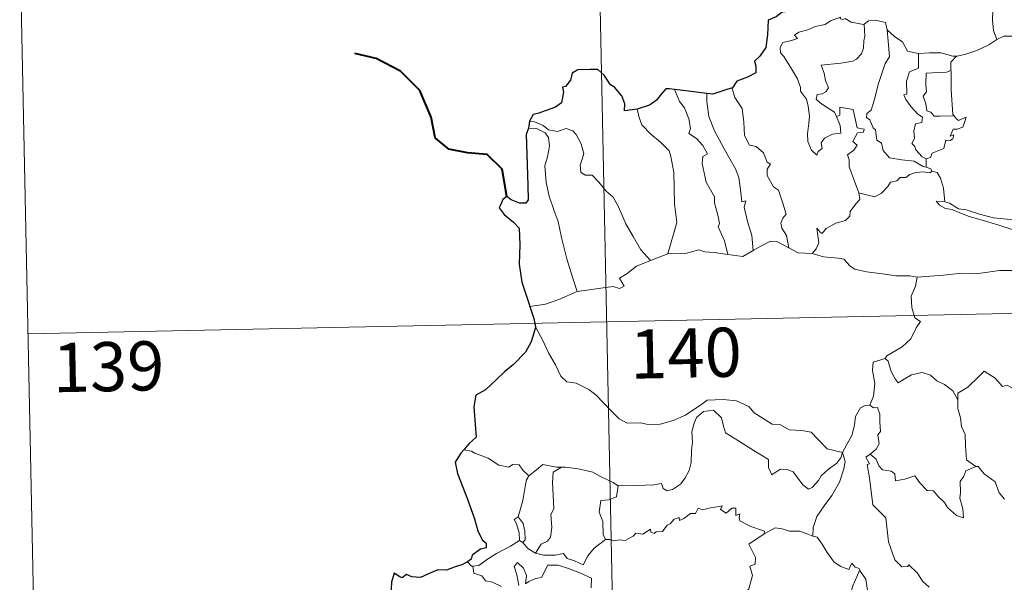
# Model space of a CAD drawing. Units: metres. Extents: x 640628 to 645144, y 4731784 to 4734845.
# Drawn here: x 640909 to 641059, y 4733864 to 4733950 of the extents above; entities that cross this region are included whole.
import ezdxf
from ezdxf.enums import TextEntityAlignment as Align

# ---------------------------------------------------------------- set-up
doc = ezdxf.new("R2010")
doc.units = ezdxf.units.M
doc.header["$MEASUREMENT"] = 0
doc.layers.add('Level 63', color=7, linetype='Continuous', lineweight=0)
doc.styles.add('Arial', font='ARIAL.TTF', dxfattribs={"height": 0.2})

msp = doc.modelspace()

# ---------------------------------------------------------------- linework, layer by layer
at = {"layer": 'Level 63', "linetype": 'Continuous', "lineweight": 30}
msp.add_line((640986.32, 4733934.57, 0.01), (640986.17, 4733933.49, 0.01), dxfattribs=at)
at = {"layer": 'Level 63', "linetype": 'Continuous', "lineweight": 0}
for p, q in [((641046.81, 4733928.83, 0.01), (641046.83, 4733927.57, 0.01)), ((641004.74, 4733913.33, 0.01), (641007.38, 4733914.32, 0.01)), ((640977.43, 4733884.24, 0.01), (640976.31, 4733884.43, 0.01)), ((640984.76, 4733870.6, 0.01), (640985.27, 4733870.28, 0.01))]:
    msp.add_line(p, q, dxfattribs=at)
for points in [[(640994.31, 4734084.61, 0.01), (640999.31, 4733843.72, 0.01)], [(640908.54, 4733962.34, 0.01), (640911.05, 4733841.89, 0.01)], [(641053.4, 4733957.11, 0.01), (641054.24, 4733956.35, 0.01), (641054.88, 4733954.74, 0.01), (641055.78, 4733953.04, 0.01), (641057, 4733951.44, 0.01), (641056.9, 4733949.98, 0.01), (641057.06, 4733948.4, 0.01), (641057.56, 4733947.01, 0.01)], [(641033.14, 4733935.28, 0.01), (641033.71, 4733933.91, 0.01), (641033.78, 4733932.72, 0.01), (641032.53, 4733932.57, 0.01), (641031.31, 4733932, 0.01), (641030.77, 4733931.25, 0.01), (641030.94, 4733930.4, 0.01), (641030.31, 4733929.94, 0.01), (641030.12, 4733929.36, 0.01), (641029.33, 4733930.14, 0.01), (641028.74, 4733931.49, 0.01), (641028.71, 4733932.65, 0.01), (641028.91, 4733934.26, 0.01), (641029.01, 4733935.32, 0.01), (641028.82, 4733936.85, 0.01), (641028.57, 4733937.93, 0.01), (641027.65, 4733939.15, 0.01), (641027.66, 4733939.73, 0.01), (641027.17, 4733941.02, 0.01), (641026.29, 4733942.56, 0.01), (641025.08, 4733944.46, 0.01), (641024.57, 4733945.01, 0.01), (641024.54, 4733945.79, 0.01), (641024.96, 4733946.58, 0.01), (641026.28, 4733946.9, 0.01), (641027.17, 4733947.16, 0.01), (641026.73, 4733947.71, 0.01), (641027.38, 4733948.17, 0.01), (641028.76, 4733948.52, 0.01), (641029.87, 4733949.02, 0.01), (641031.39, 4733949.31, 0.01), (641032.21, 4733949.89, 0.01), (641033.72, 4733950.42, 0.01)], [(641033.72, 4733950.42, 0.01), (641033.69, 4733950.18, 0.01), (641034.12, 4733950.09, 0.01), (641034.47, 4733950.23, 0.01), (641035.36, 4733949.67, 0.01), (641037.26, 4733949.31, 0.01), (641037.37, 4733949.39, 0.01)], [(641037.37, 4733949.39, 0.01), (641038.03, 4733949.89, 0.01), (641039.1, 4733949.99, 0.01), (641040.59, 4733949.64, 0.01), (641040.84, 4733948.49, 0.01)], [(641037.37, 4733949.39, 0.01), (641037.43, 4733947.55, 0.01), (641037.29, 4733946.81, 0.01), (641037.23, 4733945.71, 0.01), (641036.94, 4733944.84, 0.01), (641036.18, 4733944.03, 0.01), (641035.62, 4733943.74, 0.01), (641033.77, 4733943.42, 0.01), (641030.8, 4733943.1, 0.01), (641031.24, 4733941.89, 0.01), (641031.43, 4733940.79, 0.01), (641031.93, 4733939.66, 0.01), (641031.52, 4733939.03, 0.01), (641030.94, 4733938.72, 0.01), (641030.17, 4733938.62, 0.01), (641030.01, 4733937.94, 0.01), (641030.66, 4733937.35, 0.01), (641031.59, 4733936.71, 0.01), (641032.81, 4733935.96, 0.01), (641033.14, 4733935.28, 0.01)], [(641040.84, 4733948.49, 0.01), (641041, 4733946.77, 0.01), (641041.19, 4733944.37, 0.01), (641040.54, 4733943.38, 0.01), (641039.53, 4733940.34, 0.01), (641038.87, 4733937.7, 0.01), (641038.44, 4733936.25, 0.01), (641037.74, 4733935.72, 0.01), (641037.68, 4733935.12, 0.01), (641038.23, 4733934.77, 0.01), (641038.71, 4733933.54, 0.01), (641039.09, 4733933.27, 0.01), (641039.28, 4733931.69, 0.01), (641039.99, 4733931.2, 0.01), (641040.26, 4733930.07, 0.01), (641041.19, 4733928.99, 0.01), (641043.09, 4733928.69, 0.01), (641044.99, 4733928.49, 0.01), (641046.25, 4733927.69, 0.01), (641046.83, 4733927.57, 0.01)], [(641040.84, 4733948.49, 0.01), (641042.03, 4733947.45, 0.01), (641043.19, 4733946.65, 0.01), (641043.94, 4733945.27, 0.01), (641045.58, 4733944.9, 0.01), (641045.64, 4733944.9, 0.01)], [(641051.43, 4733944.5, 0.01), (641051.52, 4733944.51, 0.01), (641052.87, 4733944.77, 0.01), (641054.54, 4733945.35, 0.01), (641056.35, 4733946.23, 0.01), (641057.56, 4733947.01, 0.01)], [(641057.56, 4733947.01, 0.01), (641058.66, 4733947.52, 0.01), (641060.41, 4733947.55, 0.01), (641061.61, 4733947.18, 0.01), (641063.08, 4733947.21, 0.01), (641064.61, 4733947.26, 0.01), (641066.49, 4733946.9, 0.01), (641068.11, 4733946.53, 0.01), (641068.65, 4733946.12, 0.01), (641069.59, 4733945.94, 0.01), (641071.13, 4733945.03, 0.01), (641072.61, 4733944.14, 0.01), (641074.59, 4733943.37, 0.01), (641073.64, 4733941.99, 0.01), (641074.49, 4733941.34, 0.01), (641075.39, 4733940.82, 0.01), (641074.76, 4733938.37, 0.01)], [(641045.64, 4733944.9, 0.01), (641045.63, 4733942.64, 0.01), (641044.27, 4733942.1, 0.01), (641043.83, 4733940.67, 0.01), (641043.85, 4733938.69, 0.01), (641043.42, 4733938.58, 0.01), (641043.68, 4733937.88, 0.01), (641044.5, 4733936.76, 0.01), (641045.54, 4733935.64, 0.01), (641046.25, 4733935.2, 0.01), (641046.17, 4733934.37, 0.01), (641045.17, 4733934.15, 0.01), (641044.92, 4733933.05, 0.01), (641045.05, 4733931.91, 0.01), (641044.63, 4733931.16, 0.01), (641045.06, 4733930.73, 0.01), (641045.23, 4733930.19, 0.01), (641046.2, 4733929.11, 0.01), (641046.81, 4733928.83, 0.01)], [(641045.64, 4733944.9, 0.01), (641047.33, 4733945.02, 0.01), (641049.05, 4733945.02, 0.01), (641050.88, 4733944.49, 0.01), (641051.43, 4733944.5, 0.01)], [(641051.43, 4733944.5, 0.01), (641050.55, 4733943.55, 0.01), (641050.59, 4733942.31, 0.01)], [(641050.59, 4733942.31, 0.01), (641049.89, 4733942.05, 0.01), (641048.75, 4733941.99, 0.01), (641046.83, 4733941.91, 0.01), (641046.78, 4733940.11, 0.01), (641046.85, 4733939.07, 0.01), (641046.34, 4733938.36, 0.01), (641046.74, 4733937.23, 0.01), (641046.91, 4733936.17, 0.01), (641047.51, 4733935.94, 0.01), (641048.02, 4733935.33, 0.01), (641048.88, 4733935.33, 0.01), (641051.07, 4733935.36, 0.01)], [(641050.59, 4733942.31, 0.01), (641050.6, 4733942.19, 0.01), (641050.62, 4733939.37, 0.01), (641050.89, 4733935.61, 0.01), (641051.07, 4733935.36, 0.01)], [(641008.4, 4733939.39, 0.01), (641009.19, 4733937.59, 0.01), (641009.94, 4733936.62, 0.01), (641010.63, 4733934.92, 0.01), (641010.86, 4733933.46, 0.01), (641010.61, 4733932.7, 0.01), (641011.75, 4733931.94, 0.01), (641012.72, 4733930.88, 0.01), (641013.46, 4733929.59, 0.01), (641012.76, 4733929.18, 0.01), (641012.63, 4733928.12, 0.01), (641013.24, 4733925.25, 0.01), (641014.52, 4733923.05, 0.01), (641014.54, 4733922.11, 0.01), (641015.07, 4733920.04, 0.01), (641015.3, 4733918.97, 0.01), (641015.08, 4733918.46, 0.01), (641016.06, 4733916.32, 0.01), (641016.55, 4733914.25, 0.01)], [(641017.28, 4733939.63, 0.01), (641017.23, 4733939.57, 0.01), (641017.64, 4733938.18, 0.01), (641018.76, 4733936.48, 0.01), (641018.97, 4733934.41, 0.01), (641019.11, 4733932.37, 0.01), (641019.86, 4733930.91, 0.01), (641020.86, 4733930.69, 0.01), (641021.99, 4733929.73, 0.01), (641022.53, 4733928.32, 0.01), (641023.05, 4733927.99, 0.01), (641022.53, 4733927.26, 0.01), (641022.54, 4733926.26, 0.01), (641023.52, 4733924.54, 0.01), (641024.27, 4733924.04, 0.01), (641024.95, 4733922.05, 0.01), (641025.43, 4733920.4, 0.01), (641024.96, 4733919.75, 0.01), (641024.64, 4733919, 0.01), (641024.78, 4733918.25, 0.01), (641025.48, 4733917.12, 0.01), (641025.86, 4733915.25, 0.01)], [(641013.36, 4733938.79, 0.01), (641013.34, 4733937.59, 0.01), (641013.68, 4733935.28, 0.01), (641014.51, 4733933.12, 0.01), (641016.01, 4733930.35, 0.01), (641017.74, 4733927.28, 0.01), (641018.25, 4733925.97, 0.01), (641018.52, 4733923.7, 0.01), (641018.68, 4733922.26, 0.01), (641019.3, 4733922.39, 0.01), (641019.03, 4733921.45, 0.01), (641019.54, 4733919.24, 0.01), (641020.22, 4733917.15, 0.01), (641020.41, 4733914.83, 0.01)], [(641002.7, 4733936.41, 0.01), (641003.04, 4733935.14, 0.01), (641003.45, 4733933.99, 0.01), (641004.81, 4733932.61, 0.01), (641006.27, 4733931.36, 0.01), (641007.59, 4733930.05, 0.01), (641007.87, 4733929.16, 0.01), (641008.34, 4733926.75, 0.01), (641008.41, 4733921.95, 0.01), (641008.75, 4733919.13, 0.01), (641007.38, 4733914.32, 0.01)], [(641036.54, 4733923.65, 0.01), (641035.04, 4733927.62, 0.01), (641035.04, 4733928.68, 0.01), (641034.83, 4733929.42, 0.01), (641035.78, 4733930.16, 0.01), (641036.27, 4733930.89, 0.01), (641035.64, 4733931.45, 0.01), (641036.34, 4733932.79, 0.01), (641037.25, 4733932.89, 0.01), (641037.37, 4733933.35, 0.01), (641036.3, 4733933.57, 0.01), (641035.66, 4733936.36, 0.01), (641033.65, 4733936.73, 0.01), (641033.65, 4733935.51, 0.01), (641033.14, 4733935.28, 0.01)], [(641051.07, 4733935.36, 0.01), (641051.36, 4733934.98, 0.01), (641051.75, 4733934.69, 0.01), (641052.93, 4733935.17, 0.01), (641052.72, 4733934.53, 0.01), (641052.42, 4733933.66, 0.01), (641051.52, 4733933.34, 0.01), (641050.91, 4733933.33, 0.01), (641050.49, 4733932.26, 0.01), (641051.05, 4733932.49, 0.01), (641050.87, 4733931.89, 0.01), (641050.48, 4733931.6, 0.01), (641049.82, 4733931.65, 0.01), (641049.49, 4733930.4, 0.01), (641047.74, 4733929.71, 0.01), (641047.49, 4733929.02, 0.01), (641046.81, 4733928.83, 0.01)], [(640986.17, 4733933.49, 0.01), (640987.35, 4733933.43, 0.01), (640988.71, 4733932.8, 0.01), (640989.2, 4733932.09, 0.01), (640989.35, 4733930.77, 0.01), (640989.07, 4733929.15, 0.01), (640988.63, 4733927.78, 0.01), (640988.86, 4733925.22, 0.01), (640989.28, 4733923.15, 0.01), (640990.07, 4733920.87, 0.01), (640990.68, 4733919.28, 0.01), (640991.16, 4733916.81, 0.01), (640991.98, 4733913.56, 0.01), (640992.88, 4733910.76, 0.01), (640993.59, 4733908.58, 0.01)], [(640986.32, 4733934.57, 0.01), (640987.06, 4733934.49, 0.01), (640988.37, 4733933.93, 0.01), (640989.21, 4733933.27, 0.01), (640990.59, 4733932.98, 0.01), (640991.89, 4733933.45, 0.01), (640992.91, 4733933.11, 0.01), (640993.44, 4733932.52, 0.01), (640994.16, 4733931.13, 0.01), (640994.58, 4733929.66, 0.01), (640994.33, 4733928.78, 0.01), (640994.03, 4733927.85, 0.01), (640994.14, 4733926.81, 0.01), (640994.8, 4733926.33, 0.01), (640995.87, 4733926.31, 0.01), (640996.88, 4733925.27, 0.01), (640998.01, 4733923.89, 0.01), (640999.04, 4733922.95, 0.01), (640999.87, 4733921.51, 0.01), (641000.99, 4733918.91, 0.01), (641002.1, 4733916.97, 0.01), (641003.3, 4733914.96, 0.01), (641004.74, 4733913.33, 0.01)], [(641046.83, 4733927.57, 0.01), (641047.5, 4733927.3, 0.01), (641047.69, 4733926.94, 0.01), (641047.74, 4733926.92, 0.01)], [(641047.74, 4733926.92, 0.01), (641047.37, 4733926.7, 0.01), (641046.33, 4733926.84, 0.01), (641045.25, 4733926.75, 0.01), (641044.31, 4733926.41, 0.01), (641043.7, 4733926, 0.01), (641042.86, 4733926, 0.01), (641042.33, 4733925.47, 0.01), (641041.36, 4733925.27, 0.01), (641040.94, 4733924.58, 0.01), (641039.97, 4733923.58, 0.01), (641038.97, 4733923.02, 0.01), (641037.9, 4733923.3, 0.01), (641036.54, 4733923.65, 0.01)], [(641047.74, 4733926.92, 0.01), (641048.46, 4733926.72, 0.01), (641048.97, 4733925.85, 0.01), (641049.44, 4733924.34, 0.01), (641049.64, 4733922.26, 0.01)], [(641029.42, 4733914.36, 0.01), (641030.05, 4733915.11, 0.01), (641030.45, 4733916, 0.01), (641030.26, 4733917.12, 0.01), (641030.11, 4733918.22, 0.01), (641030.66, 4733917.61, 0.01), (641030.95, 4733917.43, 0.01), (641031.56, 4733918.21, 0.01), (641033.02, 4733919.02, 0.01), (641034.51, 4733919.41, 0.01), (641035.14, 4733920.08, 0.01), (641035.2, 4733920.78, 0.01), (641036.06, 4733921.98, 0.01), (641036.67, 4733922.61, 0.01), (641036.54, 4733923.65, 0.01)], [(641049.64, 4733922.26, 0.01), (641049.44, 4733922.32, 0.01), (641048.35, 4733922.36, 0.01), (641048.83, 4733921.73, 0.01), (641049.73, 4733921.24, 0.01), (641050.77, 4733921.11, 0.01), (641051.96, 4733920.59, 0.01), (641053.38, 4733920, 0.01), (641055.35, 4733919.46, 0.01), (641057.72, 4733918.75, 0.01), (641060.1, 4733918, 0.01)], [(641062.76, 4733919.97, 0.01), (641061.71, 4733919.71, 0.01), (641059.66, 4733919.59, 0.01), (641057.1, 4733919.84, 0.01), (641054.94, 4733920.39, 0.01), (641052.92, 4733921.03, 0.01), (641051.76, 4733921.19, 0.01), (641050.34, 4733922.04, 0.01), (641049.64, 4733922.26, 0.01)], [(641020.41, 4733914.83, 0.01), (641021.61, 4733915.48, 0.01), (641023.04, 4733916.25, 0.01), (641024.02, 4733916.19, 0.01), (641025.86, 4733915.25, 0.01)], [(641007.38, 4733914.32, 0.01), (641010.1, 4733914.36, 0.01), (641012.14, 4733914.94, 0.01), (641013.04, 4733914.64, 0.01), (641014.47, 4733914.51, 0.01), (641016.55, 4733914.25, 0.01)], [(641016.55, 4733914.25, 0.01), (641018.86, 4733913.92, 0.01), (641020.41, 4733914.83, 0.01)], [(641025.86, 4733915.25, 0.01), (641027.28, 4733914.48, 0.01), (641029.42, 4733914.36, 0.01)], [(641029.42, 4733914.36, 0.01), (641031.15, 4733913.86, 0.01), (641033.39, 4733913.66, 0.01), (641034.26, 4733913.5, 0.01), (641035.2, 4733912.46, 0.01), (641035.93, 4733912, 0.01), (641037.7, 4733911.57, 0.01), (641040.14, 4733911.28, 0.01), (641042.2, 4733910.99, 0.01), (641044.33, 4733910.99, 0.01), (641045.42, 4733910.79, 0.01)], [(640909.79, 4733902.12, 0.01), (641439.36, 4733913.11, 0.01)], [(640993.59, 4733908.58, 0.01), (640995.42, 4733908.83, 0.01), (640997.18, 4733909.09, 0.01), (640999.08, 4733909.37, 0.01), (641000.02, 4733909.05, 0.01), (641000.74, 4733909.4, 0.01), (641000.05, 4733910.61, 0.01), (641001.19, 4733911.35, 0.01), (641002.6, 4733912.44, 0.01), (641004.74, 4733913.33, 0.01)], [(641060.9, 4733911.77, 0.01), (641057.99, 4733911.77, 0.01), (641054.42, 4733911.28, 0.01), (641052.27, 4733911.4, 0.01), (641049.45, 4733911.08, 0.01), (641045.42, 4733910.79, 0.01)], [(641045.42, 4733910.79, 0.01), (641045.17, 4733909.41, 0.01), (641044.54, 4733907.87, 0.01), (641044.63, 4733906.14, 0.01), (641045.09, 4733904.58, 0.01), (641045.93, 4733904.02, 0.01), (641045.3, 4733903.05, 0.01), (641044.49, 4733901.35, 0.01), (641043.16, 4733900.12, 0.01), (641040.82, 4733898.77, 0.01), (641040.57, 4733898.37, 0.01)], [(640986.36, 4733906.27, 0.01), (640988.72, 4733906.67, 0.01), (640990.78, 4733907.34, 0.01), (640993.59, 4733908.58, 0.01)], [(640987.2, 4733903.2, 0.01), (640988.39, 4733900.99, 0.01), (640989.19, 4733899.24, 0.01), (640990.29, 4733897.37, 0.01), (640991.08, 4733895.66, 0.01), (640992.02, 4733894.8, 0.01), (640993.43, 4733894.59, 0.01), (640995.33, 4733893.65, 0.01), (640996.46, 4733892.75, 0.01), (640998.76, 4733890.36, 0.01), (640999.96, 4733889.18, 0.01), (641001.2, 4733888.49, 0.01), (641003.23, 4733888.53, 0.01), (641004.62, 4733888.26, 0.01), (641006.25, 4733888.35, 0.01), (641008.2, 4733888.88, 0.01), (641010.11, 4733889.7, 0.01), (641012.57, 4733891.39, 0.01), (641013.38, 4733892.02, 0.01), (641015.85, 4733892.09, 0.01), (641017.86, 4733891.92, 0.01), (641019.77, 4733891.04, 0.01), (641020.59, 4733890.07, 0.01), (641023.34, 4733888.35, 0.01), (641024.6, 4733888.22, 0.01), (641025.89, 4733887.48, 0.01), (641027.86, 4733887.4, 0.01), (641029.28, 4733887.11, 0.01), (641030.38, 4733885.96, 0.01), (641031.69, 4733884.6, 0.01), (641034.02, 4733884.01, 0.01)], [(641040.57, 4733898.37, 0.01), (641038.71, 4733897.79, 0.01), (641038.63, 4733896.55, 0.01), (641039, 4733894.54, 0.01), (641038.76, 4733892.59, 0.01), (641038.19, 4733891.26, 0.01)], [(641040.57, 4733898.37, 0.01), (641041.02, 4733897.94, 0.01), (641041.46, 4733896.39, 0.01), (641042.07, 4733895.28, 0.01), (641042.52, 4733894.63, 0.01), (641043.43, 4733895.19, 0.01), (641044.59, 4733895.85, 0.01), (641046.21, 4733896.21, 0.01), (641047.47, 4733895.83, 0.01), (641048.45, 4733894.95, 0.01), (641049.6, 4733894.4, 0.01), (641050.85, 4733893.42, 0.01), (641051.62, 4733892.04, 0.01)], [(641065.63, 4733894.93, 0.01), (641065.55, 4733894.17, 0.01), (641065.28, 4733894.5, 0.01), (641063.85, 4733893.55, 0.01), (641063.42, 4733893.66, 0.01), (641062.56, 4733895.83, 0.01), (641061.79, 4733896.11, 0.01), (641061.07, 4733895.31, 0.01), (641060.81, 4733894.41, 0.01), (641059.88, 4733893.89, 0.01), (641059.16, 4733894.27, 0.01), (641058.45, 4733894.1, 0.01), (641057.35, 4733895.38, 0.01), (641055.63, 4733896.42, 0.01), (641054.9, 4733895.67, 0.01), (641053.17, 4733893.99, 0.01), (641051.66, 4733893.08, 0.01), (641051.62, 4733892.04, 0.01)], [(641051.62, 4733892.04, 0.01), (641051.62, 4733890.74, 0.01), (641052.03, 4733889.29, 0.01), (641052.2, 4733888.01, 0.01), (641052.74, 4733886.78, 0.01), (641052.83, 4733885.04, 0.01), (641052.98, 4733882.9, 0.01), (641054.38, 4733881.87, 0.01)], [(641034.02, 4733884.01, 0.01), (641033.8, 4733883.21, 0.01), (641033.17, 4733882.39, 0.01), (641031.89, 4733881.47, 0.01), (641030.77, 4733880.44, 0.01), (641030.36, 4733879.73, 0.01), (641029.4, 4733878.67, 0.01), (641028.85, 4733878.42, 0.01), (641027.99, 4733879.08, 0.01), (641026.51, 4733881.07, 0.01), (641025.59, 4733881.41, 0.01), (641024.57, 4733881.49, 0.01), (641023.77, 4733880.96, 0.01), (641023.27, 4733880.61, 0.01), (641022.74, 4733881.72, 0.01), (641022.74, 4733882.96, 0.01), (641020.4, 4733884.37, 0.01), (641018.19, 4733885.82, 0.01), (641016.19, 4733887.02, 0.01), (641015.9, 4733888.06, 0.01), (641015.6, 4733889.29, 0.01), (641014.35, 4733890.48, 0.01), (641012.83, 4733890.29, 0.01), (641011.77, 4733889.37, 0.01), (641011.37, 4733888.36, 0.01), (641011.04, 4733887.15, 0.01), (641011.17, 4733885.62, 0.01), (641010.99, 4733884.39, 0.01), (641010.98, 4733882.51, 0.01), (641010.64, 4733881.28, 0.01), (641009.97, 4733880.07, 0.01), (641009.31, 4733879.18, 0.01), (641008.13, 4733878.37, 0.01), (641007.3, 4733878.19, 0.01), (641006.67, 4733878.52, 0.01), (641006.43, 4733879.3, 0.01), (641005.27, 4733879.11, 0.01), (641002.71, 4733879, 0.01), (641000.55, 4733879.05, 0.01), (640999.84, 4733879, 0.01)], [(641034.02, 4733884.01, 0.01), (641034.76, 4733885.33, 0.01), (641035.49, 4733886.6, 0.01), (641035.85, 4733888.17, 0.01), (641036.03, 4733889.49, 0.01), (641036.78, 4733890.83, 0.01), (641037.5, 4733891.18, 0.01), (641038.19, 4733891.26, 0.01)], [(641038.19, 4733891.26, 0.01), (641038.75, 4733890.85, 0.01), (641039.39, 4733890.88, 0.01), (641039.76, 4733889.87, 0.01), (641039.75, 4733888.69, 0.01), (641039.86, 4733887.23, 0.01), (641039.41, 4733886.74, 0.01), (641039.63, 4733885.33, 0.01), (641039.19, 4733884.52, 0.01), (641038.24, 4733883.78, 0.01)], [(640986.18, 4733880.44, 0.01), (640985.3, 4733881.32, 0.01), (640984.72, 4733882.13, 0.01), (640983.74, 4733882.19, 0.01), (640983.1, 4733881.79, 0.01), (640981.63, 4733882.08, 0.01), (640979.98, 4733883.15, 0.01), (640977.97, 4733883.93, 0.01), (640977.43, 4733884.24, 0.01)], [(641034.02, 4733884.01, 0.01), (641034.45, 4733882.64, 0.01), (641034.25, 4733881.53, 0.01), (641033.61, 4733879.5, 0.01), (641032.44, 4733877.46, 0.01), (641031.26, 4733875.87, 0.01), (641030.14, 4733874.27, 0.01), (641029.55, 4733872.58, 0.01), (641029.5, 4733871.27, 0.01)], [(641047.25, 4733863.48, 0.01), (641046.32, 4733864.36, 0.01), (641045.44, 4733865.66, 0.01), (641044.14, 4733866.88, 0.01), (641044, 4733866.61, 0.01), (641043.11, 4733866.6, 0.01), (641042.04, 4733867.67, 0.01), (641041.08, 4733870.39, 0.01), (641040.64, 4733874.03, 0.01), (641038.68, 4733876.03, 0.01), (641038.17, 4733880.16, 0.01), (641037.79, 4733882.17, 0.01), (641038.18, 4733882.28, 0.01), (641037.6, 4733883.3, 0.01), (641038.24, 4733883.78, 0.01)], [(641038.24, 4733883.78, 0.01), (641039.17, 4733883.02, 0.01), (641039.58, 4733881.97, 0.01), (641040.16, 4733881.36, 0.01), (641041.47, 4733881.18, 0.01), (641042.01, 4733880.74, 0.01), (641042.12, 4733879.72, 0.01), (641043.54, 4733879.95, 0.01), (641045.09, 4733880.44, 0.01), (641045.84, 4733879.39, 0.01), (641046.95, 4733878.22, 0.01), (641047.92, 4733878.18, 0.01), (641048.59, 4733877.37, 0.01), (641049.59, 4733876.41, 0.01), (641050.08, 4733875.62, 0.01), (641051.42, 4733874.41, 0.01), (641052.48, 4733874.05, 0.01), (641052.39, 4733875.45, 0.01), (641051.96, 4733877.04, 0.01), (641052.03, 4733877.9, 0.01), (641052.01, 4733879.62, 0.01), (641052.54, 4733880.41, 0.01), (641052.87, 4733881.24, 0.01), (641054.38, 4733881.87, 0.01)], [(640991.17, 4733881.78, 0.01), (640990.4, 4733881.76, 0.01), (640988.36, 4733882.2, 0.01), (640987.37, 4733881.36, 0.01), (640986.18, 4733880.44, 0.01)], [(640991.17, 4733881.78, 0.01), (640989.92, 4733881.03, 0.01), (640989.83, 4733879.43, 0.01), (640989.91, 4733877.49, 0.01), (640990, 4733875.43, 0.01), (640989.57, 4733874.57, 0.01), (640989.72, 4733872.57, 0.01), (640989.48, 4733871.08, 0.01), (640989.05, 4733870.47, 0.01), (640988.09, 4733870.01, 0.01), (640987.2, 4733868.64, 0.01)], [(640999.84, 4733879, 0.01), (640999.73, 4733879, 0.01), (640999.06, 4733879.46, 0.01), (640997.12, 4733880.36, 0.01), (640995.97, 4733881.02, 0.01), (640993.75, 4733881.55, 0.01), (640991.74, 4733881.79, 0.01), (640991.17, 4733881.78, 0.01)], [(641054.38, 4733881.87, 0.01), (641054.39, 4733881.87, 0.01), (641054.74, 4733881.86, 0.01), (641055.67, 4733880.74, 0.01), (641057.33, 4733879.53, 0.01), (641057.93, 4733877.89, 0.01), (641058.75, 4733876.88, 0.01)], [(640984.58, 4733874.2, 0.01), (640985.28, 4733876.72, 0.01), (640985.65, 4733878.81, 0.01), (640985.85, 4733879.85, 0.01), (640986.18, 4733880.44, 0.01)], [(640999.84, 4733879, 0.01), (640999.59, 4733877.27, 0.01), (640998.41, 4733876.79, 0.01), (640997.18, 4733876.7, 0.01), (640996.95, 4733874.94, 0.01), (640997.47, 4733873.47, 0.01), (640997.53, 4733871.53, 0.01), (640997.87, 4733870.76, 0.01)], [(640997.87, 4733870.76, 0.01), (640998.58, 4733870.73, 0.01), (640999.15, 4733870.52, 0.01), (641000.09, 4733870.72, 0.01), (641000.88, 4733870.58, 0.01), (641002.12, 4733871.25, 0.01), (641002.52, 4733871.73, 0.01), (641003.58, 4733871.58, 0.01), (641004.77, 4733872.34, 0.01), (641004.83, 4733871.86, 0.01), (641005.3, 4733871.65, 0.01), (641005.62, 4733871.94, 0.01), (641006.59, 4733871.96, 0.01), (641007.32, 4733872.95, 0.01), (641007.76, 4733873.14, 0.01), (641008.39, 4733873.86, 0.01), (641009.15, 4733874.09, 0.01), (641009.16, 4733873.63, 0.01), (641009.82, 4733873.95, 0.01), (641010.87, 4733874.71, 0.01), (641011.6, 4733874.72, 0.01), (641012.03, 4733875.51, 0.01), (641012.71, 4733875.29, 0.01), (641013.92, 4733875.57, 0.01), (641015.23, 4733875.76, 0.01), (641015.68, 4733875.89, 0.01), (641015.46, 4733875.34, 0.01), (641016.28, 4733874.74, 0.01), (641017.18, 4733875.52, 0.01), (641017.77, 4733875.55, 0.01), (641017.77, 4733874.43, 0.01), (641018.38, 4733874.64, 0.01), (641018.29, 4733874.08, 0.01), (641018.38, 4733873.6, 0.01), (641020.06, 4733872.72, 0.01), (641022.16, 4733872.04, 0.01), (641022.09, 4733871.62, 0.01)], [(640984.76, 4733870.6, 0.01), (640984.8, 4733870.63, 0.01), (640984.72, 4733871.78, 0.01), (640984.34, 4733873.16, 0.01), (640983.94, 4733873.81, 0.01), (640984.58, 4733874.2, 0.01)], [(640984.58, 4733874.2, 0.01), (640985.33, 4733873.18, 0.01), (640985.61, 4733872.04, 0.01), (640985.62, 4733870.72, 0.01), (640985.27, 4733870.28, 0.01)], [(641022.09, 4733871.62, 0.01), (641022.76, 4733871.95, 0.01), (641023.77, 4733872.54, 0.01), (641024.85, 4733872.38, 0.01), (641025.95, 4733872.04, 0.01), (641027.56, 4733872.01, 0.01), (641028.76, 4733871.54, 0.01), (641029.5, 4733871.27, 0.01)], [(640977.66, 4733866.7, 0.01), (640978.59, 4733866.76, 0.01), (640979.92, 4733867.76, 0.01), (640981.28, 4733868.63, 0.01), (640983.41, 4733869.72, 0.01), (640984.76, 4733870.6, 0.01)], [(640985.27, 4733870.28, 0.01), (640986.06, 4733869.35, 0.01), (640987.2, 4733868.64, 0.01)], [(640987.2, 4733868.64, 0.01), (640988.44, 4733868.34, 0.01), (640990.21, 4733868.36, 0.01), (640991.48, 4733868.62, 0.01), (640992.07, 4733867.84, 0.01), (640993.16, 4733867.5, 0.01), (640994.49, 4733866.87, 0.01), (640995.21, 4733868.26, 0.01), (640996.17, 4733869.42, 0.01), (640997.87, 4733870.76, 0.01)], [(641015.9, 4733856.61, 0.01), (641015.93, 4733856.65, 0.01), (641017.47, 4733859.98, 0.01), (641017.57, 4733860.58, 0.01), (641018.52, 4733861.22, 0.01), (641019.03, 4733862.43, 0.01), (641019.76, 4733863.23, 0.01), (641020.32, 4733865.24, 0.01), (641019.91, 4733866.69, 0.01), (641020.74, 4733866.99, 0.01), (641020.78, 4733867.99, 0.01), (641019.75, 4733870.03, 0.01), (641022.09, 4733871.62, 0.01)], [(641029.5, 4733871.27, 0.01), (641030.19, 4733871.11, 0.01), (641030.93, 4733870.02, 0.01), (641031.73, 4733868.78, 0.01), (641032.78, 4733867.28, 0.01), (641033.81, 4733866.64, 0.01), (641035.01, 4733866.15, 0.01), (641035.47, 4733867.14, 0.01), (641035.99, 4733866.51, 0.01), (641036.6, 4733866.32, 0.01), (641036.67, 4733866.12, 0.01)], [(640976.86, 4733867.32, 0.01), (640977.43, 4733866.67, 0.01), (640977.66, 4733866.7, 0.01)], [(640977.66, 4733866.7, 0.01), (640977.8, 4733865.62, 0.01), (640979.02, 4733865.2, 0.01), (640979.6, 4733864.46, 0.01), (640980.67, 4733864.22, 0.01), (640982.02, 4733863.59, 0.01)], [(640984.65, 4733863.74, 0.01), (640984.39, 4733865.34, 0.01), (640983.96, 4733866.63, 0.01), (640984.46, 4733867.22, 0.01), (640985.4, 4733866.36, 0.01), (640985.85, 4733865.27, 0.01), (640985.68, 4733863.96, 0.01), (640986.21, 4733864.33, 0.01), (640987.27, 4733864.8, 0.01), (640988.13, 4733864.97, 0.01), (640989.11, 4733866.85, 0.01), (640990.66, 4733866.81, 0.01), (640992.26, 4733866.32, 0.01), (640993.97, 4733865.64, 0.01), (640995.76, 4733864.83, 0.01), (640995.7, 4733863.37, 0.01)], [(641036.67, 4733866.12, 0.01), (641035.63, 4733863.68, 0.01), (641034.59, 4733860.22, 0.01), (641034.22, 4733858.71, 0.01), (641033.17, 4733857.35, 0.01), (641033.69, 4733855.1, 0.01), (641034.64, 4733851.8, 0.01), (641035.31, 4733851.05, 0.01), (641036.42, 4733851.15, 0.01), (641037.24, 4733850.97, 0.01), (641037.2, 4733850.27, 0.01)], [(641036.67, 4733866.12, 0.01), (641036.75, 4733865.92, 0.01), (641037.61, 4733864.7, 0.01), (641037.85, 4733863.03, 0.01)]]:
    msp.add_polyline3d(points, dxfattribs=at)
at = {"layer": 'Level 63', "linetype": 'Continuous', "lineweight": 30}
for points in [[(641034, 4733951.96, 0.01), (641031.31, 4733951.65, 0.01), (641028.72, 4733951.39, 0.01), (641026.75, 4733951.41, 0.01), (641024.86, 4733951.21, 0.01), (641023.92, 4733950.48, 0.01), (641022.71, 4733949.99, 0.01), (641022.58, 4733947.75, 0.01), (641022.36, 4733945.8, 0.01), (641021.42, 4733944.5, 0.01), (641020.62, 4733943.71, 0.01), (641020.85, 4733942.97, 0.01), (641020.82, 4733941.93, 0.01), (641019.56, 4733941.3, 0.01), (641017.94, 4733940.67, 0.01), (641017.28, 4733939.63, 0.01)], [(641002.7, 4733936.41, 0.01), (641000.81, 4733936.15, 0.01), (641000.85, 4733937.21, 0.01), (641000.39, 4733938.44, 0.01), (640999.27, 4733939.74, 0.01), (640998.67, 4733940.13, 0.01), (640997.67, 4733941.57, 0.01), (640996.75, 4733942.47, 0.01), (640995.57, 4733942.46, 0.01), (640993.65, 4733942.42, 0.01), (640992.82, 4733941.87, 0.01), (640992.58, 4733940.82, 0.01), (640991.81, 4733939.85, 0.01), (640991.33, 4733939.74, 0.01), (640991.48, 4733938.98, 0.01), (640991.16, 4733937.37, 0.01), (640990.27, 4733936.69, 0.01), (640988.86, 4733936.22, 0.01), (640987.74, 4733935.78, 0.01), (640986.84, 4733935.6, 0.01), (640986.32, 4733934.57, 0.01)], [(641008.4, 4733939.39, 0.01), (641007.68, 4733939.48, 0.01), (641007.1, 4733939.48, 0.01), (641006.36, 4733938.69, 0.01), (641005.67, 4733937.77, 0.01), (641004.6, 4733936.99, 0.01), (641002.7, 4733936.41, 0.01)], [(641013.36, 4733938.79, 0.01), (641010.57, 4733939.14, 0.01), (641008.4, 4733939.39, 0.01)], [(641017.28, 4733939.63, 0.01), (641016.38, 4733939.42, 0.01), (641014.29, 4733938.67, 0.01), (641013.36, 4733938.79, 0.01)], [(640986.17, 4733933.49, 0.01), (640985.8, 4733932.52, 0.01), (640985.88, 4733929.56, 0.01), (640986.03, 4733924.74, 0.01), (640986.08, 4733922.58, 0.01), (640985.74, 4733922.08, 0.01), (640984.78, 4733922.06, 0.01), (640983.5, 4733922.59, 0.01), (640982.83, 4733923.1, 0.01), (640982.24, 4733922.6, 0.01), (640982.03, 4733922.1, 0.01), (640981.67, 4733921.35, 0.01), (640982.44, 4733920.31, 0.01), (640983.85, 4733919.18, 0.01), (640984.72, 4733918.25, 0.01), (640984.82, 4733915.72, 0.01), (640984.74, 4733912.75, 0.01), (640985.13, 4733910.02, 0.01), (640986.24, 4733906.66, 0.01), (640986.36, 4733906.27, 0.01)], [(640986.36, 4733906.27, 0.01), (640986.96, 4733904.44, 0.01), (640987.2, 4733903.2, 0.01)], [(640987.2, 4733903.2, 0.01), (640987.22, 4733903.08, 0.01), (640986.56, 4733900.89, 0.01), (640985.68, 4733899.35, 0.01), (640983.85, 4733897.47, 0.01), (640982.5, 4733896.32, 0.01), (640981.19, 4733895.04, 0.01), (640979.58, 4733893.6, 0.01), (640978.12, 4733892.79, 0.01), (640977.83, 4733891.01, 0.01), (640978, 4733888.29, 0.01), (640978.16, 4733886.37, 0.01), (640977.07, 4733885.33, 0.01), (640976.31, 4733884.43, 0.01)], [(640976.31, 4733884.43, 0.01), (640975.84, 4733883.9, 0.01), (640974.97, 4733882.54, 0.01), (640975.33, 4733880.83, 0.01), (640976.86, 4733876.9, 0.01), (640977.93, 4733873.92, 0.01), (640978.41, 4733872.05, 0.01), (640979.08, 4733870.69, 0.01), (640979.69, 4733870.18, 0.01), (640979.7, 4733869.5, 0.01), (640978.84, 4733869.26, 0.01), (640977.56, 4733868.38, 0.01), (640977.38, 4733867.77, 0.01), (640976.86, 4733867.32, 0.01)], [(640976.86, 4733867.32, 0.01), (640975.97, 4733866.86, 0.01), (640974.94, 4733866.6, 0.01), (640973.65, 4733866.09, 0.01), (640972.3, 4733866.13, 0.01), (640970.89, 4733865.5, 0.01), (640969.69, 4733864.97, 0.01), (640968.35, 4733865.06, 0.01), (640967.55, 4733865.39, 0.01), (640966.88, 4733864.89, 0.01), (640966.52, 4733865.07, 0.01), (640965.67, 4733865.63, 0.01), (640965.27, 4733864.26, 0.01), (640965.19, 4733863.22, 0.01), (640964.93, 4733861.93, 0.01)]]:
    msp.add_polyline3d(points, dxfattribs=at)
at = {"layer": 'Level 63', "linetype": 'Continuous', "lineweight": 40}
msp.add_polyline3d([(640982.83, 4733923.1, 0.01), (640982.13, 4733927.24, 0.01), (640979.87, 4733929.5, 0.01), (640976.82, 4733929.73, 0.01), (640973.98, 4733930.29, 0.01), (640971.93, 4733932.03, 0.01), (640971.32, 4733935.18, 0.01), (640969.55, 4733939.24, 0.01), (640966.65, 4733942.22, 0.01), (640962.92, 4733944.13, 0.01), (640959.64, 4733944.9, 0.01)], dxfattribs=at)

# ---------------------------------------------------------------- texts
at = {"layer": 'Level 63', "linetype": 'Continuous', "lineweight": 13, "style": 'Arial'}
for s, p in [('140', (641010.16, 4733899.19, 0.01)), ('139', (640922.08, 4733897.12, 0.01))]:
    msp.add_text(s, height=7.5, rotation=1.1895, dxfattribs=at).set_placement(p, align=Align.MIDDLE_CENTER)

doc.saveas('drawing.dxf')
